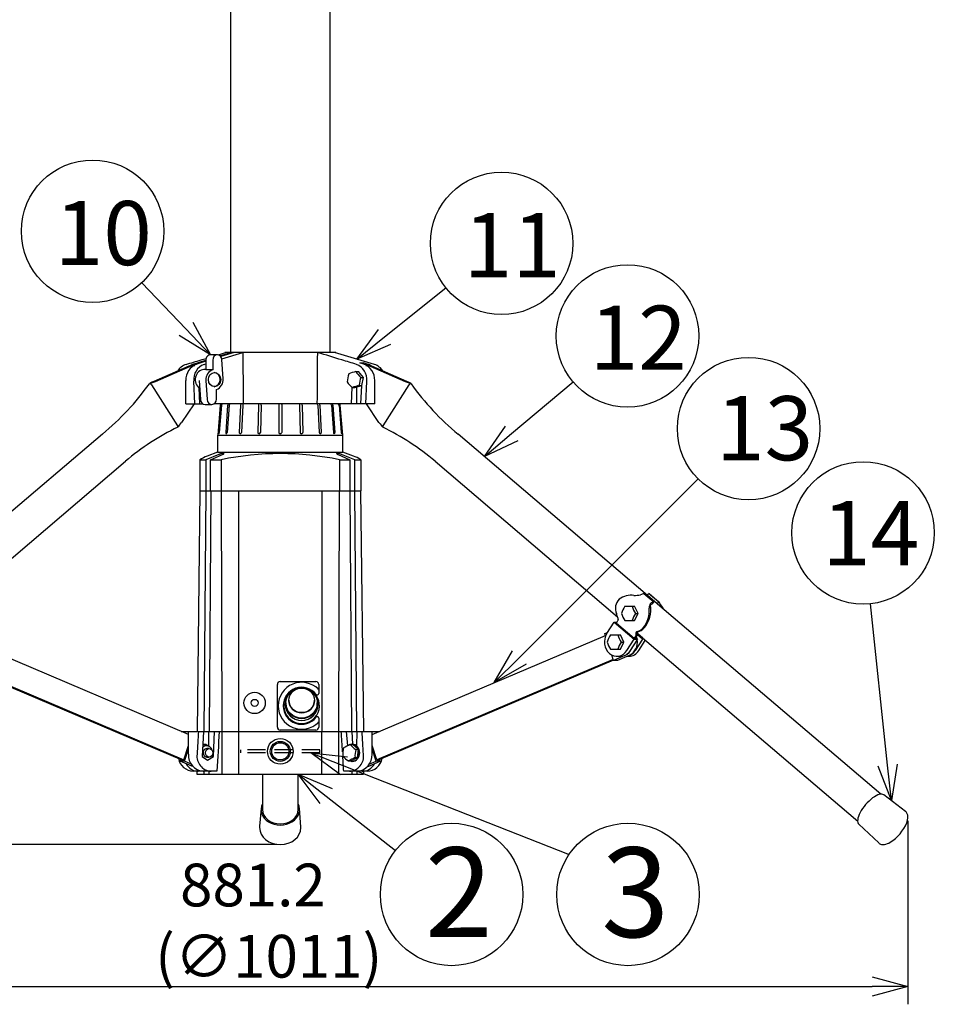
# Model space of a CAD drawing. Units: inches. Extents: x 1355 to 1760, y 54 to 339.
# Drawn here: x 1481 to 1545, y 141 to 210 of the extents above; entities that cross this region are included whole.
import ezdxf

# ---------------------------------------------------------------- set-up
doc = ezdxf.new("R2010")
doc.units = ezdxf.units.IN
doc.header["$LTSCALE"] = 0.2
doc.linetypes.add('HIDDEN', pattern=[9.525, 6.35, -3.175])
doc.styles.get("Standard").update_dxf_attribs({"font": 'txt.shx', "bigfont": 'bigfont.shx'})
doc.styles.add('高4.5', font='txt.shx', dxfattribs={"height": 4.5, "bigfont": 'bigfont.shx'})
doc.styles.add('高6.3', font='txt.shx', dxfattribs={"height": 6.3, "bigfont": 'bigfont.shx'})

msp = doc.modelspace()

# ---------------------------------------------------------------- linework, layer by layer
at = {"color": 3}
for p, q in [((1495.352, 302.661), (1495.352, 187.061)), ((1502.352, 187.061), (1502.352, 302.661)), ((1494.495, 186.898), (1495.041, 187.061)), ((1494.625, 186.834), (1495.356, 187.061)), ((1495.606, 187.061), (1494.677, 186.773)), ((1494.748, 186.607), (1496.226, 187.061)), ((1494.952, 187.061), (1494.95, 187.033)), ((1502.752, 187.061), (1494.952, 187.061)), ((1505.461, 186.225), (1502.662, 187.061)), ((1502.754, 187.033), (1502.752, 187.061)), ((1492.427, 186.096), (1489.973, 185.028)), ((1490.088, 185.028), (1492.542, 186.096)), ((1492.593, 186.148), (1492.427, 186.096)), ((1492.742, 186.253), (1492.462, 186.104)), ((1492.542, 186.096), (1492.708, 186.148)), ((1492.732, 186.161), (1492.593, 186.148)), ((1492.708, 186.148), (1492.847, 186.161)), ((1492.847, 186.161), (1492.732, 186.161)), ((1492.742, 186.253), (1493.635, 186.528)), ((1493.635, 186.451), (1492.992, 186.253)), ((1493.5, 186.225), (1493.635, 186.266)), ((1504.442, 186.336), (1504.692, 186.336)), ((1504.711, 186.253), (1504.442, 186.336)), ((1504.961, 186.253), (1504.692, 186.336)), ((1504.692, 186.336), (1504.692, 186.258)), ((1504.971, 186.161), (1504.856, 186.161)), ((1504.856, 186.161), (1504.995, 186.148)), ((1505.11, 186.148), (1504.971, 186.161)), ((1504.995, 186.148), (1505.162, 186.096)), ((1505.277, 186.096), (1505.11, 186.148)), ((1505.162, 186.096), (1507.616, 185.028)), ((1507.731, 185.028), (1505.277, 186.096)), ((1489.687, 184.887), (1489.668, 184.87)), ((1489.687, 184.879), (1489.686, 184.879)), ((1489.689, 184.879), (1489.687, 184.879)), ((1489.804, 184.786), (1491.639, 181.913)), ((1492.222, 183.461), (1492.222, 185.093)), ((1492.847, 183.461), (1492.777, 185.058)), ((1493.144, 184.586), (1493.193, 183.461)), ((1503.869, 184.638), (1503.817, 183.461)), ((1504.192, 184.634), (1504.192, 183.461)), ((1504.51, 183.461), (1504.567, 184.756)), ((1504.857, 183.461), (1504.927, 185.058)), ((1505.482, 183.461), (1505.482, 185.093)), ((1506.064, 181.913), (1507.9, 184.786)), ((1508.016, 184.879), (1508.015, 184.879)), ((1508.035, 184.87), (1508.016, 184.887)), ((1508.018, 184.879), (1508.016, 184.879)), ((1492.801, 183.461), (1491.923, 182.155)), ((1492.222, 183.461), (1493.408, 183.461)), ((1505.482, 183.461), (1494.207, 183.461)), ((1494.644, 183.369), (1494.472, 181.261)), ((1494.692, 183.369), (1494.537, 181.45)), ((1494.727, 183.369), (1494.572, 181.45)), ((1495.159, 183.369), (1495.023, 181.45)), ((1495.259, 183.369), (1495.123, 181.45)), ((1496.071, 183.369), (1495.97, 181.45)), ((1496.225, 183.369), (1496.124, 181.45)), ((1497.319, 183.369), (1497.265, 181.45)), ((1497.507, 183.369), (1497.453, 181.45)), ((1498.752, 183.409), (1498.752, 181.45)), ((1498.952, 183.409), (1498.952, 181.45)), ((1500.196, 183.369), (1500.25, 181.45)), ((1500.384, 183.369), (1500.438, 181.45)), ((1501.479, 183.369), (1501.58, 181.45)), ((1501.632, 183.369), (1501.733, 181.45)), ((1502.445, 183.369), (1502.58, 181.45)), ((1502.545, 183.369), (1502.68, 181.45)), ((1502.977, 183.369), (1503.131, 181.45)), ((1503.012, 183.369), (1503.166, 181.45)), ((1503.232, 181.261), (1503.059, 183.369)), ((1505.78, 182.155), (1504.903, 183.461)), ((1491.653, 181.823), (1491.672, 181.839)), ((1506.032, 181.839), (1506.051, 181.823)), ((1486.369, 181.333), (1473.083, 170.013)), ((1494.452, 181.261), (1494.452, 180.061)), ((1494.452, 181.261), (1503.252, 181.261)), ((1503.252, 180.061), (1503.252, 181.261)), ((1524.62, 170.013), (1511.334, 181.333)), ((1494.546, 179.902), (1493.625, 179.533)), ((1494.452, 180.061), (1493.716, 179.793)), ((1493.962, 179.533), (1494.795, 179.902)), ((1494.452, 180.061), (1503.252, 180.061)), ((1502.909, 179.902), (1503.741, 179.533)), ((1504.078, 179.533), (1503.158, 179.902)), ((1503.984, 179.794), (1503.252, 180.061)), ((1475.179, 168.514), (1487.99, 179.43)), ((1493.205, 179.533), (1493.625, 179.533)), ((1493.205, 179.533), (1493.205, 177.361)), ((1493.625, 179.533), (1493.625, 177.361)), ((1493.962, 179.533), (1494.705, 179.533)), ((1493.962, 177.361), (1493.962, 179.533)), ((1494.705, 179.533), (1494.705, 177.361)), ((1502.999, 179.533), (1502.999, 177.361)), ((1502.999, 179.533), (1503.741, 179.533)), ((1503.741, 179.533), (1503.741, 177.361)), ((1504.078, 179.533), (1504.499, 179.533)), ((1504.078, 177.361), (1504.078, 179.533)), ((1504.499, 179.533), (1504.499, 177.361)), ((1509.713, 179.43), (1522.525, 168.514)), ((1493.215, 177.361), (1493.017, 160.461)), ((1493.205, 177.361), (1504.499, 177.361)), ((1493.63, 177.361), (1493.494, 160.461)), ((1493.976, 177.361), (1493.853, 160.461)), ((1494.71, 177.361), (1494.761, 160.461)), ((1495.942, 160.461), (1495.942, 177.361)), ((1501.762, 177.361), (1501.762, 160.461)), ((1502.993, 177.361), (1502.942, 160.461)), ((1503.727, 177.361), (1503.85, 160.461)), ((1504.073, 177.361), (1504.209, 160.461)), ((1504.488, 177.361), (1504.687, 160.461)), ((1524.374, 170.144), (1525.071, 169.551)), ((1524.619, 170.011), (1524.704, 170.144)), ((1525.401, 169.551), (1524.704, 170.144)), ((1525.445, 169.521), (1524.748, 170.114)), ((1525.316, 169.418), (1524.619, 170.011)), ((1524.986, 169.418), (1525.071, 169.551)), ((1525.401, 169.551), (1525.316, 169.418)), ((1541.004, 156.055), (1525.341, 169.399)), ((1521.775, 167.326), (1522.289, 168.131)), ((1522.289, 168.131), (1523.683, 166.944)), ((1522.289, 168.131), (1522.482, 168.131)), ((1522.444, 168.072), (1522.55, 168.238)), ((1522.444, 168.072), (1523.698, 167.003)), ((1521.635, 167.326), (1521.827, 167.407)), ((1521.688, 167.158), (1521.635, 167.326)), ((1523.941, 167.308), (1539.383, 154.152)), ((1524.298, 167.003), (1523.941, 167.308)), ((1492.409, 160.242), (1476.03, 167.204)), ((1505.295, 160.242), (1521.674, 167.204)), ((1523.169, 166.139), (1523.683, 166.944)), ((1523.933, 166.944), (1523.419, 166.139)), ((1523.683, 166.944), (1523.933, 166.944)), ((1523.805, 167.17), (1523.698, 167.003)), ((1523.698, 167.003), (1523.778, 167.003)), ((1524.283, 166.944), (1523.769, 166.139)), ((1523.778, 167.003), (1523.885, 167.17)), ((1523.808, 167.05), (1523.933, 166.944)), ((1523.848, 167.112), (1523.86, 167.078)), ((1523.86, 167.078), (1523.885, 166.984)), ((1524.283, 166.944), (1523.925, 167.248)), ((1524.019, 166.139), (1524.475, 166.853)), ((1524.368, 166.944), (1524.283, 166.944)), ((1524.298, 167.003), (1524.299, 167.003)), ((1524.298, 167.003), (1524.298, 167.003)), ((1475.473, 165.458), (1491.936, 158.461)), ((1475.491, 165.515), (1492.086, 158.461)), ((1522.212, 165.515), (1505.618, 158.461)), ((1522.23, 165.458), (1505.768, 158.461)), ((1522.233, 165.449), (1522.114, 165.822)), ((1523.046, 165.794), (1522.233, 165.449)), ((1522.533, 165.449), (1522.233, 165.449)), ((1522.472, 165.733), (1522.722, 165.733)), ((1523.346, 165.794), (1522.533, 165.449)), ((1523.201, 165.733), (1523.322, 165.733)), ((1498.852, 163.961), (1501.352, 163.961)), ((1498.652, 160.761), (1498.652, 163.761)), ((1501.552, 163.761), (1501.552, 163.127)), ((1501.252, 162.632), (1501.252, 162.645)), ((1501.552, 161.394), (1501.552, 160.761)), ((1491.895, 160.461), (1505.809, 160.461)), ((1492.059, 160.391), (1492.059, 160.461)), ((1492.409, 158.861), (1492.409, 160.461)), ((1493.453, 160.461), (1493.376, 158.701)), ((1493.832, 159.425), (1493.832, 160.461)), ((1494.155, 158.701), (1494.232, 160.461)), ((1494.756, 160.461), (1494.756, 157.461)), ((1495.952, 157.461), (1495.952, 160.461)), ((1501.352, 160.561), (1498.852, 160.561)), ((1501.752, 160.461), (1501.752, 157.461)), ((1502.947, 160.461), (1502.947, 157.461)), ((1503.471, 160.461), (1503.573, 159.453)), ((1503.871, 160.461), (1503.923, 159.56)), ((1504.236, 159.423), (1504.25, 160.461)), ((1505.295, 158.861), (1505.295, 160.461)), ((1505.645, 160.391), (1505.645, 160.461)), ((1492.086, 158.461), (1492.409, 159.474)), ((1492.131, 158.367), (1492.409, 159.239)), ((1493.446, 159.394), (1493.405, 159.362)), ((1493.443, 159.538), (1493.412, 159.517)), ((1503.906, 159.561), (1503.881, 159.561)), ((1505.618, 158.461), (1505.295, 159.474)), ((1505.573, 158.367), (1505.295, 159.239)), ((1491.831, 158.367), (1491.87, 158.489)), ((1492.131, 158.367), (1491.831, 158.367)), ((1492.644, 158.022), (1491.831, 158.367)), ((1492.086, 158.461), (1491.936, 158.461)), ((1492.605, 158.166), (1492.131, 158.367)), ((1493.376, 158.701), (1493.754, 158.441)), ((1493.754, 158.441), (1494.155, 158.701)), ((1494.062, 158.743), (1494.031, 158.68)), ((1494.047, 158.701), (1494.155, 158.701)), ((1505.06, 158.022), (1505.873, 158.367)), ((1505.092, 158.163), (1505.573, 158.367)), ((1505.873, 158.367), (1505.573, 158.367)), ((1505.768, 158.461), (1505.618, 158.461)), ((1505.873, 158.367), (1505.834, 158.489)), ((1492.737, 157.989), (1492.644, 158.022)), ((1494.398, 157.661), (1492.745, 157.661)), ((1493.006, 157.661), (1493.006, 157.461)), ((1493.489, 157.661), (1493.489, 157.461)), ((1493.839, 157.661), (1493.839, 157.461)), ((1504.958, 157.661), (1503.305, 157.661)), ((1503.864, 157.661), (1503.864, 157.461)), ((1504.214, 157.661), (1504.214, 157.461)), ((1504.697, 157.661), (1504.697, 157.461)), ((1504.942, 157.983), (1505.06, 158.022)), ((1493.006, 157.461), (1504.697, 157.461)), ((1497.602, 157.461), (1497.602, 154.97)), ((1500.102, 154.97), (1500.102, 157.461)), ((1542.737, 154.84), (1541.216, 156.005)), ((1497.505, 155.04), (1497.405, 153.804)), ((1500.301, 153.772), (1500.199, 155.04)), ((1539.466, 153.95), (1540.857, 152.634))]:
    msp.add_line(p, q, dxfattribs=at)
for p, q in [((1492.232, 188.718), (1489.135, 191.96)), ((1506.174, 188.156), (1510.482, 191.602)), ((1515.091, 181.372), (1519.4, 185.003)), ((1515.635, 165.652), (1528.188, 178.189)), ((1541.48, 158.088), (1540.284, 169.423)), ((1503.314, 158.046), (1519.128, 151.832)), ((1502.069, 155.918), (1506.942, 152.099)), ((1542.909, 154.19), (1542.909, 141.304)), ((1498.602, 152.518), (1445.61, 152.518)), ((1457.294, 142.554), (1540.409, 142.554))]:
    msp.add_line(p, q)
at = {"color": 0, "linetype": 'ByBlock', "lineweight": -2}
for p, q in [((1493.959, 186.911), (1492.232, 188.718)), ((1492.717, 189.181), (1493.959, 186.911)), ((1493.959, 186.911), (1491.748, 188.255)), ((1504.222, 186.595), (1505.756, 188.679)), ((1504.222, 186.595), (1506.174, 188.156)), ((1506.593, 187.633), (1504.222, 186.595)), ((1513.179, 179.761), (1514.659, 181.884)), ((1513.179, 179.761), (1515.091, 181.372)), ((1515.522, 180.86), (1513.179, 179.761)), ((1513.866, 163.885), (1515.162, 166.126)), ((1513.866, 163.885), (1515.635, 165.652)), ((1516.108, 165.178), (1513.866, 163.885)), ((1503.069, 157.423), (1500.987, 158.961)), ((1500.987, 158.961), (1503.559, 158.67)), ((1500.987, 158.961), (1503.314, 158.046)), ((1541.743, 155.602), (1540.814, 158.018)), ((1541.743, 155.602), (1541.48, 158.088)), ((1542.146, 158.159), (1541.743, 155.602)), ((1501.656, 155.391), (1500.102, 157.461)), ((1500.102, 157.461), (1502.483, 156.445)), ((1500.102, 157.461), (1502.069, 155.918)), ((1540.409, 143.224), (1542.909, 142.554)), ((1542.909, 142.554), (1540.409, 141.884)), ((1542.909, 142.554), (1540.409, 142.554))]:
    msp.add_line(p, q, dxfattribs=at)
at = {"color": 7}
for p, q in [((1494.434, 186.911), (1493.959, 186.911)), ((1493.635, 186.536), (1493.635, 185.844)), ((1494.11, 186.536), (1494.11, 185.844)), ((1494.844, 185.212), (1494.758, 186.563)), ((1493.635, 185.861), (1493.49, 185.861)), ((1494.11, 185.844), (1493.635, 185.844)), ((1504.151, 185.72), (1504.336, 185.72)), ((1504.695, 185.318), (1504.336, 185.72)), ((1504.51, 185.318), (1504.695, 185.318)), ((1504.573, 184.758), (1504.695, 185.318)), ((1493.16, 185.109), (1493.246, 183.758)), ((1493.635, 185.109), (1493.721, 183.758)), ((1503.906, 184.601), (1504.092, 184.601)), ((1504.092, 184.601), (1504.573, 184.758)), ((1504.387, 184.758), (1504.573, 184.758)), ((1494.369, 183.786), (1494.369, 184.477)), ((1493.57, 183.411), (1494.045, 183.411)), ((1523.042, 169.244), (1523.727, 169.244)), ((1523.977, 168.744), (1523.727, 169.244)), ((1523.727, 168.244), (1523.977, 168.744)), ((1523.792, 168.744), (1523.977, 168.744)), ((1523.042, 168.244), (1523.727, 168.244)), ((1522.037, 167.233), (1522.722, 167.233)), ((1522.972, 166.733), (1522.722, 167.233)), ((1522.722, 166.233), (1522.972, 166.733)), ((1522.787, 166.733), (1522.972, 166.733)), ((1522.037, 166.233), (1522.722, 166.233)), ((1499.252, 162.461), (1499.252, 162.435)), ((1499.452, 162.645), (1499.452, 162.632)), ((1501.452, 162.435), (1501.452, 162.461)), ((1499.202, 162.377), (1499.202, 162.364)), ((1501.502, 162.364), (1501.502, 162.377)), ((1493.64, 159.538), (1493.443, 159.538)), ((1493.673, 159.461), (1493.663, 159.461)), ((1493.863, 159.261), (1493.698, 159.261)), ((1503.75, 159.534), (1503.935, 159.534)), ((1504.338, 159.193), (1503.935, 159.534)), ((1504.153, 159.193), (1504.338, 159.193)), ((1504.284, 158.619), (1504.338, 159.193)), ((1493.698, 158.661), (1493.863, 158.661)), ((1503.641, 158.387), (1503.826, 158.387)), ((1503.826, 158.387), (1504.284, 158.619)), ((1503.881, 158.361), (1503.906, 158.361)), ((1504.099, 158.619), (1504.284, 158.619))]:
    msp.add_line(p, q, dxfattribs=at)
at = {"color": 7, "linetype": 'HIDDEN'}
for p, q in [((1496.077, 158.961), (1496.077, 159.161)), ((1501.627, 159.161), (1496.077, 159.161)), ((1501.627, 158.961), (1501.627, 159.161)), ((1501.627, 158.961), (1496.077, 158.961))]:
    msp.add_line(p, q, dxfattribs=at)
for centre in [(1485.681, 195.575), (1514.387, 194.725), (1523.224, 188.225), (1531.725, 181.723), (1539.759, 174.396), (1510.877, 149.015), (1523.259, 149.015)]:
    msp.add_circle(centre, 5)
at = {"color": 3}
for centre, radius in [((1497.052, 162.461), 0.75), ((1497.052, 162.461), 0.25), ((1498.852, 159.061), 0.9), ((1498.852, 159.061), 0.7), ((1498.852, 159.061), 0.6)]:
    msp.add_circle(centre, radius, dxfattribs=at)
at = {"color": 7}
for centre, radius, start, end in [((1493.982, 186.563), 0.348, 93.70888, 184.50433), ((1494.473, 186.549), 0.364, 96.13498, 182.07823), ((1494.399, 186.553), 0.359, 1.60254, 84.35892), ((1494.323, 185.186), 0.692, 107.94326, 186.34197), ((1494.152, 185.192), 0.472, 356.18515, 82.33921), ((1505.436, 184.884), 1.892, 158.96163, 176.3825), ((1505.334, 181.297), 4.579, 104.96764, 111.30467), ((1505.945, 186.959), 2.18, 214.62379, 228.82294), ((1506.276, 184.639), 1.892, 158.96163, 176.3825), ((1494.152, 185.129), 0.472, 277.66079, 3.81485), ((1494.156, 185.135), 0.692, 287.94326, 6.34197), ((1505.342, 186.242), 2.18, 214.62379, 228.82294), ((1505.57, 180.335), 4.579, 104.96764, 111.30467), ((1493.592, 183.756), 0.346, 179.60815, 266.35332), ((1494.078, 183.767), 0.357, 181.44285, 266.62249), ((1494.009, 183.768), 0.361, 277.538, 2.74621), ((1524.655, 168.125), 1.963, 145.25056, 161.61934), ((1524.655, 169.363), 1.963, 198.38066, 214.74944), ((1525.405, 169.863), 1.963, 198.38066, 214.74944), ((1525.405, 167.625), 1.963, 145.25056, 161.61934), ((1523.65, 166.114), 1.963, 145.25056, 161.61934), ((1523.65, 167.352), 1.963, 198.38066, 214.74944), ((1524.4, 167.852), 1.963, 198.38066, 214.74944), ((1524.4, 165.614), 1.963, 145.25056, 161.61934), ((1500.352, 162.261), 1.25, 114.59944, 65.40087), ((1493.678, 159.059), 0.401, 90.72844, 132.93022), ((1492.485, 160.889), 1.777, 301.16389, 310.52749), ((1493.665, 159.071), 0.39, 90.28791, 124.09634), ((1491.58, 155.858), 4.217, 56.95778, 60.74981), ((1493.65, 159.019), 0.442, 21.12751, 87.08194), ((1505.115, 158.84), 1.88, 165.77287, 183.41349), ((1505.021, 156.468), 3.32, 112.51394, 121.38278), ((1505.503, 161.197), 2.416, 223.48297, 236.0371), ((1505.975, 158.731), 1.88, 165.77287, 183.41349), ((1504.991, 160.39), 2.416, 223.48297, 236.0371), ((1505.334, 155.623), 3.241, 112.40577, 121.49095)]:
    msp.add_arc(centre, radius, start, end, dxfattribs=at)
at = {"color": 3}
for centre, radius, start, end in [((1492.571, 185.187), 1.089, 107.58244, 148.55861), ((1493.408, 185.14), 1.187, 110.51321, 182.26977), ((1493.905, 185.166), 1.133, 110.92028, 185.48808), ((1503.798, 185.166), 1.134, 354.52717, 69.06447), ((1504.295, 185.14), 1.188, 357.7501, 69.46692), ((1504.828, 185.64), 0.627, 47.32991, 77.75042), ((1505.138, 185.195), 1.079, 31.25571, 72.58098), ((1474.218, 195.974), 19.026, 309.69053, 324.29906), ((1489.685, 184.858), 0.0206, 88.72929, 142.18056), ((1489.636, 184.695), 0.191, 28.4478, 73.95775), ((1508.067, 184.695), 0.191, 106.04225, 151.5522), ((1508.018, 184.858), 0.0206, 36.2535, 91.29929), ((1523.278, 195.78), 18.745, 215.592, 230.41973), ((1494.744, 183.361), 0.1, 90, 175.32258), ((1494.792, 183.361), 0.1, 86.10542, 175.45653), ((1494.827, 183.361), 0.101, 97.02203, 175.41775), ((1495.256, 183.365), 0.0969, 80.93697, 177.72555), ((1495.373, 183.36), 0.114, 118.98367, 175.84598), ((1496.161, 183.372), 0.0896, 80.56499, 182.22841), ((1496.542, 183.328), 0.32, 155.54081, 172.68107), ((1497.398, 183.381), 0.0798, 86.53502, 188.76411), ((1497.41, 183.399), 0.101, 342.61591, 37.35579), ((1498.812, 183.417), 0.0606, 145.28818, 187.51199), ((1498.797, 183.394), 0.0674, 83.15745, 121.14345), ((1498.907, 183.394), 0.0671, 58.75789, 96.94657), ((1498.893, 183.417), 0.0596, 352.11183, 35.09126), ((1500.293, 183.399), 0.101, 142.64419, 197.38409), ((1500.305, 183.381), 0.0798, 351.23589, 93.46498), ((1501.161, 183.328), 0.32, 7.31893, 24.45919), ((1501.543, 183.372), 0.0896, 357.77159, 99.43501), ((1502.332, 183.361), 0.113, 4.02123, 61.59229), ((1502.448, 183.365), 0.0969, 2.27445, 99.06301), ((1502.877, 183.361), 0.101, 4.51717, 83.04267), ((1502.912, 183.361), 0.0998, 4.43141, 94.0058), ((1502.96, 183.361), 0.1, 4.67742, 90), ((1499.393, 165.984), 17.629, 116.03711, 130.29828), ((1491.507, 181.823), 0.161, 14.4573, 34.36947), ((1491.627, 181.85), 0.0379, 316.43057, 19.18132), ((1506.179, 181.832), 0.14, 144.61036, 173.12901), ((1506.066, 181.846), 0.027, 173.05814, 233.60327), ((1498.373, 166.078), 17.517, 49.65642, 64.00757), ((1494.722, 181.42), 0.187, 170.73418, 198.5692), ((1494.389, 181.451), 0.183, 330.35332, 359.70014), ((1495.101, 181.43), 0.0809, 165.87097, 239.72963), ((1495.03, 181.444), 0.0931, 295.85465, 3.57495), ((1496.046, 181.437), 0.0771, 169.91644, 260.7314), ((1496.036, 181.448), 0.0881, 278.91936, 1.68691), ((1497.349, 181.445), 0.0841, 176.2031, 268.4946), ((1497.363, 181.451), 0.0905, 271.93216, 359.45279), ((1498.841, 181.45), 0.0898, 180.10096, 270.14909), ((1498.862, 181.45), 0.0898, 269.85085, 359.8991), ((1500.341, 181.451), 0.0905, 180.54694, 268.06812), ((1500.354, 181.445), 0.0841, 271.50586, 3.79645), ((1501.668, 181.448), 0.0881, 178.31678, 261.07694), ((1501.657, 181.437), 0.0771, 279.26475, 10.08742), ((1502.673, 181.444), 0.0932, 176.44623, 244.12416), ((1502.602, 181.43), 0.0809, 300.24983, 14.14957), ((1503.315, 181.451), 0.183, 180.32822, 209.61833), ((1502.982, 181.42), 0.187, 341.41614, 9.28049), ((1494.454, 177.708), 2.211, 109.51509, 124.40807), ((1498.852, 159.991), 19.976, 78.01897, 101.98103), ((1503.351, 177.91), 1.987, 54.73533, 71.43781), ((1524.757, 168.958), 1.246, 107.9054, 119.45068), ((1524.597, 169.937), 0.233, 49.62803, 62.84679), ((1523.248, 169.109), 0.875, 133.57373, 205.65039), ((1523.465, 168.684), 1.339, 80.7818, 127.78347), ((1523.639, 173.412), 3.406, 270.68186, 278.52078), ((1525.434, 169.083), 0.697, 148.20801, 178.09194), ((1524.875, 169.323), 0.0387, 127.45122, 192.88834), ((1525.454, 168.365), 1.246, 107.9054, 119.45068), ((1524.974, 169.208), 0.19, 116.72113, 129.95512), ((1525.319, 168.456), 1.018, 109.13063, 115.03641), ((1525.209, 169.244), 0.204, 49.5831, 58.5219), ((1525.293, 169.341), 0.235, 27.44485, 62.6971), ((1522.685, 167.398), 3.484, 28.23161, 36.0713), ((1518.381, 167.375), 4.298, 14.35709, 18.38564), ((1522.893, 168.919), 1.854, 320.31171, 5.76957), ((1522.79, 169.032), 2.068, 321.11005, 7.86297), ((1522.959, 168.451), 0.414, 181.49858, 200.38363), ((1522.481, 168.296), 0.0904, 320.55556, 7.29554), ((1522.702, 166.736), 1.099, 147.53215, 227.35487), ((1523.969, 167.305), 0.183, 104.16854, 158.58562), ((1524.213, 167.383), 0.414, 181.49858, 200.38363), ((1523.703, 167.319), 0.235, 320.55556, 7.29554), ((1523.929, 167.455), 0.0153, 88.55886, 199.09073), ((1524.267, 167.473), 0.353, 183.75362, 200.61378), ((1523.728, 168.223), 0.767, 284.86396, 320.49671), ((1523.856, 168.15), 0.684, 276.12347, 322.48779), ((1522.883, 166.718), 1.034, 296.61747, 9.80727), ((1523.735, 167.227), 0.0904, 320.55556, 7.29554), ((1522.476, 166.533), 0.797, 229.41191, 330.35157), ((1522.704, 166.564), 0.831, 271.22435, 329.26137), ((1522.657, 166.648), 0.938, 294.50818, 339.88668), ((1523.033, 166.589), 0.863, 284.83731, 328.56596), ((1523.304, 166.564), 0.831, 271.22435, 329.26137), ((1498.852, 163.761), 0.2, 90, 180), ((1500.352, 162.261), 1.65, 44.7614, 315.2386), ((1501.352, 163.761), 0.2, 0, 90), ((1500.352, 162.261), 1.3, 38.19342, 321.80658), ((1501.456, 163.354), 0.0958, 359.62233, 45.82176), ((1501.452, 163.126), 0.0999, 218.22834, 0.59571), ((1501.452, 161.395), 0.0999, 359.40403, 141.77192), ((1501.456, 161.167), 0.0958, 314.17824, 0.37767), ((1498.852, 160.761), 0.2, 180, 270), ((1501.352, 160.761), 0.2, 270, 0), ((1492.801, 158.783), 1.124, 191.34437, 267.14521), ((1493.539, 158.79), 1.133, 176.41658, 265.4407), ((1494.067, 158.722), 1.064, 172.51572, 266.41377), ((1503.637, 158.722), 1.064, 273.58571, 7.4848), ((1504.164, 158.79), 1.133, 274.55978, 3.58294), ((1504.904, 158.774), 1.115, 272.79574, 348.88888), ((1493.118, 158.639), 0.978, 207.29496, 268.90628), ((1504.58, 158.665), 1.005, 271.41402, 332.14465), ((1542.488, 154.515), 0.41, 23.34986, 52.5517), ((1541.772, 154.471), 1.138, 337.7433, 359.99096), ((1542.352, 154.458), 0.557, 1.30179, 23.20481), ((1498.49, 153.708), 1.09, 174.90378, 180), ((1499.356, 153.708), 0.947, 0, 3.89939), ((1540.08, 155.199), 2.98, 302.26946, 337.09618), ((1541.052, 152.811), 0.264, 222.2643, 245.4016), ((1541.186, 153.06), 0.546, 243.49426, 254.86044), ((1541.174, 153.083), 0.565, 256.6144, 278.45003), ((1541.062, 153.665), 1.158, 279.73502, 301.72233)]:
    msp.add_arc(centre, radius, start, end, dxfattribs=at)
for centre, major_axis, ratio, start_param, end_param in [((1502.026, 128.031), (-4.008, 91.432), 0.045997, 0.866958, 0.91746), ((1495.677, 128.031), (4.008, 91.432), 0.045997, 5.365725, 5.416227), ((1490.03, 185.028), (0.348, 0.148), 0.060148, 1.711296, 3.255287), ((1490.03, 185.028), (0.348, 0.148), 0.060148, 3.308898, 4.852889), ((1507.673, 185.028), (0.348, -0.148), 0.060148, 4.571889, 6.11588), ((1507.673, 185.028), (0.348, -0.148), 0.060148, 6.16949, 7.713482), ((1491.866, 182.155), (0.229, 0.333), 0.117676, 3.552376, 4.792944), ((1505.838, 182.155), (-0.229, 0.333), 0.117676, 1.490242, 2.730809), ((1498.881, 181), (4.401, -0.355), 0.014116, 2.965929, 2.970473), ((1498.877, 181), (4.401, -0.312), 0.040704, 2.61862, 2.623165), ((1498.871, 181), (4.401, -0.232), 0.062503, 2.269967, 2.274511), ((1498.862, 181), (4.401, -0.124), 0.076825, 1.91976, 1.924304), ((1498.852, 181), (4.401, 0), 0.08182, 1.568524, 1.573068), ((1498.842, 181), (4.401, 0.124), 0.076825, 1.217288, 1.221833), ((1498.833, 181), (4.401, 0.232), 0.062503, 0.867081, 0.871626), ((1498.826, 181), (4.401, 0.312), 0.040704, 0.518428, 0.522972), ((1498.823, 181), (4.401, 0.355), 0.014116, 0.171119, 0.175664), ((1498.852, 143.315), (3.847, 87.439), 0.075622, 1.376766, 1.395393), ((1498.852, 143.315), (3.017, 68.58), 0.075622, 1.321443, 1.363395), ((1498.852, 143.315), (-3.017, 68.58), 0.075622, 4.940241, 4.961742), ((1498.852, 143.315), (-3.847, 87.439), 0.075622, 4.887792, 4.906419), ((1498.852, 143.315), (-3.017, 68.58), 0.075622, 4.91979, 4.935755), ((1540.341, 154.978), (0.875, 1.027), 0.392612, 0, 3.141593), ((1498.852, 154.97), (1.35, 0), 0.804767, 2.754553, 6.670225), ((1498.852, 154.97), (1.25, 0), 0.801778, 3.141593, 6.283185), ((1498.852, 153.708), (1.451, 0), 0.820252, 3.141593, 6.283185)]:
    msp.add_ellipse(centre, major_axis=major_axis, ratio=ratio, start_param=start_param, end_param=end_param, dxfattribs=at)
at = {"color": 7}
for centre, major_axis, ratio, start_param, end_param in [((1493.49, 185.161), (0, 0.7), 0.866025, 0, 2.63535), ((1500.352, 162.364), (0, 1.153), 0.997358, 7.002223, 7.853982), ((1500.352, 162.364), (0, 1.153), 0.997358, 4.712389, 5.564148), ((1500.352, 162.632), (0.9, 0), 0.961262, 3.141593, 6.283185), ((1500.352, 162.364), (1.15, 0), 0.980088, 3.141593, 6.283185), ((1500.352, 162.364), (1.15, 0), 0.991438, 3.141593, 6.283185), ((1500.352, 162.435), (1.1, 0), 0.965926, 3.141593, 6.283185), ((1493.698, 158.961), (0, 0.3), 0.852869, 0, 3.141593), ((1503.881, 158.961), (0, 0.6), 0.866278, 2.845743, 6.831461), ((1503.906, 158.961), (0, 0.6), 0.866278, 3.141593, 6.283185)]:
    msp.add_ellipse(centre, major_axis=major_axis, ratio=ratio, start_param=start_param, end_param=end_param, dxfattribs=at)
for centre, major_axis, ratio in [((1494.242, 185.161), (0, 0.496), 0.868347), ((1500.352, 162.461), (-1.1, 0), 0.965914), ((1500.352, 162.643), (-0.9, 0), 0.958793), ((1493.863, 158.961), (0, 0.3), 0.866025)]:
    msp.add_ellipse(centre, major_axis=major_axis, ratio=ratio, dxfattribs=at)
at = {"color": 3}
for points, knots in [([(1492.242, 186.225), (1492.591, 186.33), (1493.061, 186.472), (1493.531, 186.612), (1493.652, 186.648)], [0, 0, 0, 0, 0.743254, 1, 1, 1, 1]), ([(1504.203, 186.225), (1503.863, 186.33), (1502.955, 186.611), (1502.046, 186.888), (1501.477, 187.061)], [0, 0, 0, 0, 0.374437, 1, 1, 1, 1]), ([(1494.795, 179.902), (1494.82, 179.913), (1494.841, 179.924), (1494.875, 179.944), (1494.887, 179.954), (1494.898, 179.966), (1494.9, 179.969), (1494.902, 179.976), (1494.901, 179.979), (1494.897, 179.983), (1494.893, 179.985), (1494.883, 179.987), (1494.876, 179.988), (1494.86, 179.988), (1494.851, 179.987), (1494.83, 179.985), (1494.819, 179.983), (1494.781, 179.976), (1494.753, 179.97), (1494.709, 179.958), (1494.693, 179.953), (1494.663, 179.944), (1494.648, 179.939), (1494.618, 179.929), (1494.603, 179.924), (1494.574, 179.913), (1494.559, 179.908), (1494.546, 179.902)], [0, 0, 0, 0, 0.125, 0.125, 0.25, 0.25, 0.3125, 0.3125, 0.375, 0.375, 0.4375, 0.4375, 0.5, 0.5, 0.5625, 0.5625, 0.625, 0.625, 0.75, 0.75, 0.8125, 0.8125, 0.875, 0.875, 0.9375, 0.9375, 1, 1, 1, 1]), ([(1503.158, 179.902), (1503.13, 179.913), (1503.101, 179.924), (1503.041, 179.944), (1503.01, 179.954), (1502.966, 179.966), (1502.951, 179.969), (1502.924, 179.976), (1502.91, 179.979), (1502.885, 179.983), (1502.874, 179.985), (1502.853, 179.987), (1502.844, 179.988), (1502.828, 179.988), (1502.821, 179.987), (1502.811, 179.985), (1502.807, 179.983), (1502.8, 179.976), (1502.802, 179.97), (1502.812, 179.958), (1502.817, 179.953), (1502.83, 179.944), (1502.837, 179.939), (1502.854, 179.929), (1502.864, 179.924), (1502.885, 179.913), (1502.896, 179.908), (1502.909, 179.902)], [0, 0, 0, 0, 0.125, 0.125, 0.25, 0.25, 0.3125, 0.3125, 0.375, 0.375, 0.4375, 0.4375, 0.5, 0.5, 0.5625, 0.5625, 0.625, 0.625, 0.75, 0.75, 0.8125, 0.8125, 0.875, 0.875, 0.9375, 0.9375, 1, 1, 1, 1])]:
    msp.add_open_spline(points, degree=3, knots=knots, dxfattribs=at)

# ---------------------------------------------------------------- texts
at = {"color": 4}
for s, height, style, p in [('10', 4.5, '高4.5', (1483.023, 193.199)), ('11', 4.5, '高4.5', (1511.729, 192.35)), ('12', 4.5, '高4.5', (1520.567, 185.85)), ('13', 4.5, '高4.5', (1529.442, 179.498)), ('14', 4.5, '高4.5', (1536.889, 172.131)), ('2', 6.3, '高6.3', (1509.001, 146.018)), ('3', 6.3, '高6.3', (1521.382, 146.018))]:
    msp.add_text(s, height=height, dxfattribs=dict(at, style=style)).set_placement(p)
for s, p in [('881.2', (1491.819, 148.179)), ('(∅1011)', (1490.069, 143.179))]:
    msp.add_text(s, height=3, dxfattribs=at).set_placement(p)

doc.saveas('drawing.dxf')
